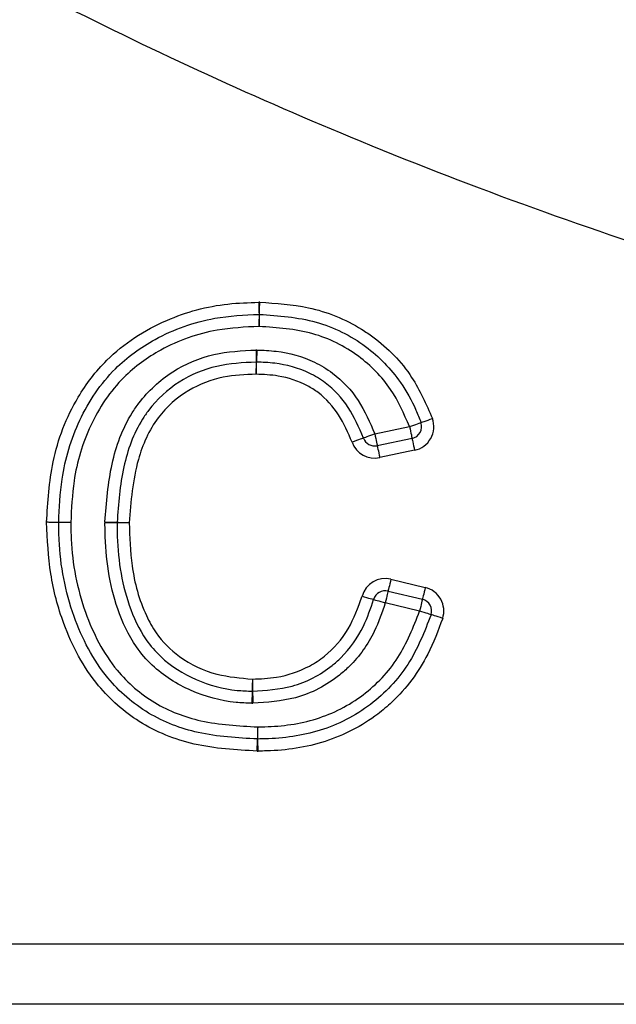
# Model space of a CAD drawing. Units: millimetres. Extents: x -7846 to -103, y -4135 to 2327.
# Drawn here: x -3019 to -2995, y -1240 to -1200 of the extents above; entities that cross this region are included whole.
import ezdxf

# ---------------------------------------------------------------- set-up
doc = ezdxf.new("R2010")
doc.units = ezdxf.units.MM
doc.layers.add('PDF_Geometry', color=7, linetype='Continuous')

# ---------------------------------------------------------------- blocks, each defined once
blk = doc.blocks.new('FG93-B8P-S')
at = {"layer": 'PDF_Geometry', "color": 3, "lineweight": 25}
for p, q in [((-3923.644291740592, -2068.690523515662), (-3923.644284864007, -2068.690262588549)), ((-3923.641732966461, -2068.691809196864), (-3923.640981738455, -2068.691652776436)), ((-3923.64092853049, -2068.691908313715), (-3923.641679758497, -2068.692064734143)), ((-3923.640875322526, -2068.692163850507), (-3923.641626550532, -2068.692320270936)), ((-3923.641384718776, -2068.694943801843), (-3923.640644132364, -2068.695121013196)), ((-3923.641445456758, -2068.695197653522), (-3923.64070490146, -2068.695374864632)), ((-3923.640765639441, -2068.69562871619), (-3923.641506194738, -2068.695451504958)), ((-3923.644380389417, -2068.697357289356), (-3923.644388292822, -2068.697618187858)), ((-3923.716085185037, -2068.702801802403), (-3923.611215616136, -2068.702801802403)), ((-3923.611215616136, -2068.704106892551), (-3923.716085185037, -2068.704106892551))]:
    blk.add_line(p, q, dxfattribs=at)
at = {"layer": 'PDF_Geometry', "color": 3, "lineweight": 25, "flags": 128}
for points in [[(-3923.644221107797, -2068.689232974566), (-3923.644220983334, -2068.689227960552), (-3923.64422064106, -2068.689213111523), (-3923.64422004986, -2068.689188997775), (-3923.644219271966, -2068.689156545973), (-3923.644218338493, -2068.689117003665), (-3923.644217249441, -2068.689071890662), (-3923.644216067042, -2068.689022939723), (-3923.644214822411, -2068.688972032381)], [(-3923.644230504759, -2068.689232917683), (-3923.644230442527, -2068.689237932669), (-3923.644230286948, -2068.689252785101), (-3923.64422997579, -2068.689276904197), (-3923.644229602401, -2068.689309362806), (-3923.644229135665, -2068.689348913866), (-3923.644228575581, -2068.689394037078), (-3923.644227984381, -2068.689442998712), (-3923.644227393182, -2068.689493917237)], [(-3923.644227393182, -2068.689493917237), (-3923.644226179666, -2068.689443009895), (-3923.644224997268, -2068.68939405847), (-3923.644223908216, -2068.689348944981), (-3923.644222943627, -2068.689309402673), (-3923.644222165733, -2068.689276951357), (-3923.644221605649, -2068.689252837608), (-3923.644221232259, -2068.68923798858), (-3923.644221107797, -2068.689232974566)], [(-3923.644295412253, -2068.69000149273), (-3923.644295069979, -2068.690052413199), (-3923.644294727706, -2068.690101377264), (-3923.644294385432, -2068.690146502908), (-3923.64429410539, -2068.690186055426), (-3923.644293887579, -2068.690218515493), (-3923.644293732001, -2068.690242635562), (-3923.644293607538, -2068.690257488965), (-3923.644293576422, -2068.690262503953)], [(-3923.644277956306, -2068.690001661435), (-3923.644279294284, -2068.690052565861), (-3923.644280601146, -2068.690101513882), (-3923.644281783545, -2068.690146624454), (-3923.644282841482, -2068.690186164818), (-3923.644283681608, -2068.690218614188), (-3923.644284335039, -2068.690242726478), (-3923.644284708428, -2068.690257574534), (-3923.644284864007, -2068.690262588549)], [(-3923.644293576422, -2068.690262503953), (-3923.644293545306, -2068.690267519426), (-3923.644293451959, -2068.690282372343), (-3923.644293265264, -2068.690306492413), (-3923.644293047454, -2068.69033895248), (-3923.644292767412, -2068.690378505484), (-3923.644292456254, -2068.690423630641), (-3923.644292082865, -2068.690472594707), (-3923.644291740592, -2068.690523515662)], [(-3923.640981738455, -2068.691652776436), (-3923.64093375794, -2068.691635722078), (-3923.640887613254, -2068.691619323095), (-3923.640845109114, -2068.691604209583), (-3923.640807832423, -2068.69159096253), (-3923.640777245622, -2068.691580090972), (-3923.640754531111, -2068.691572012541), (-3923.640740529016, -2068.691567037908), (-3923.640735799419, -2068.691565358142)], [(-3923.640981738455, -2068.691652776436), (-3923.640971376904, -2068.691702629245), (-3923.640961388742, -2068.691750566004), (-3923.640952178474, -2068.691794745048), (-3923.640944119491, -2068.691833468622), (-3923.640937491832, -2068.691865247546), (-3923.64093257554, -2068.691888861984), (-3923.640929557311, -2068.691903403257), (-3923.64092853049, -2068.691908313715)], [(-3923.640735799419, -2068.691565358142), (-3923.640731069821, -2068.691563678376), (-3923.640717067726, -2068.691558704229), (-3923.640694353214, -2068.691550625798), (-3923.640663766414, -2068.69153975424), (-3923.640626489723, -2068.691526507188), (-3923.640583985582, -2068.691511393676), (-3923.640537840897, -2068.691494994693), (-3923.640489860382, -2068.691477940334)], [(-3923.641732966461, -2068.691809196864), (-3923.641780729166, -2068.691826829295), (-3923.641826687156, -2068.691843783986), (-3923.641869004603, -2068.69185940945), (-3923.641906125714, -2068.69187310525), (-3923.641936556936, -2068.691884345335), (-3923.641959209216, -2068.691892697489), (-3923.641973117964, -2068.691897840341), (-3923.641977847561, -2068.69189957699)], [(-3923.641732966461, -2068.691809196864), (-3923.641722573794, -2068.691859049673), (-3923.641712616748, -2068.691906986433), (-3923.641703406481, -2068.691951165476), (-3923.641695347496, -2068.691989889051), (-3923.641688719838, -2068.692021667975), (-3923.641683803547, -2068.692045282412), (-3923.641680785317, -2068.692059823686), (-3923.641679758497, -2068.692064734143)], [(-3923.641977847561, -2068.69189957699), (-3923.641982546043, -2068.691901313639), (-3923.641996485907, -2068.691906456978), (-3923.642019107071, -2068.691914809131), (-3923.642049569408, -2068.691926049217), (-3923.642086659405, -2068.691939745016), (-3923.642129007966, -2068.691955370481), (-3923.642174934841, -2068.691972325171), (-3923.642222697546, -2068.691989957602)], [(-3923.641679758497, -2068.692064734143), (-3923.641678731676, -2068.692069644114), (-3923.641675713446, -2068.692084185388), (-3923.641670797155, -2068.692107799825), (-3923.641664169496, -2068.692139579235), (-3923.641656110512, -2068.692178302324), (-3923.641646900244, -2068.692222481367), (-3923.641636943199, -2068.692270418126), (-3923.641626550532, -2068.692320270936)], [(-3923.64092853049, -2068.691908313715), (-3923.64092750367, -2068.691913223686), (-3923.640924485441, -2068.691927764959), (-3923.640919569149, -2068.691951379397), (-3923.64091294149, -2068.691983158807), (-3923.640904882506, -2068.692021881895), (-3923.640895703355, -2068.692066060938), (-3923.640885715192, -2068.692113997698), (-3923.640875322526, -2068.692163850507)], [(-3923.647292607565, -2068.693725371055), (-3923.64729764832, -2068.693725396337), (-3923.647312490541, -2068.693725471452), (-3923.647336605262, -2068.693725592998), (-3923.647369059009, -2068.693725756842), (-3923.647408638267, -2068.693725956663), (-3923.647453756132, -2068.693726184198), (-3923.647502701236, -2068.693726431422), (-3923.64755363775, -2068.69372668837)], [(-3923.647553388824, -2068.693707920456), (-3923.647502483426, -2068.693709494233), (-3923.647453569437, -2068.693711007481), (-3923.647408451573, -2068.6937124021), (-3923.647368903431, -2068.693713624609), (-3923.647336480799, -2068.693714627606), (-3923.647312366078, -2068.693715373169), (-3923.647297523857, -2068.693715832127), (-3923.647292514218, -2068.69371598722)], [(-3923.647031608497, -2068.69372405374), (-3923.647082513894, -2068.693724310688), (-3923.647131490115, -2068.693724557912), (-3923.647176607979, -2068.693724785689), (-3923.647216187237, -2068.693724985268), (-3923.647248640984, -2068.693725149112), (-3923.647272755705, -2068.6937252709), (-3923.647287597926, -2068.693725345773), (-3923.647292607565, -2068.693725371055)], [(-3923.647292514218, -2068.69371598722), (-3923.647287473463, -2068.693716142069), (-3923.647272631241, -2068.69371660127), (-3923.647248547637, -2068.693717346589), (-3923.64721609389, -2068.69371834983), (-3923.647176545748, -2068.693719572097), (-3923.647131458999, -2068.693720966715), (-3923.647082513894, -2068.693722479962), (-3923.647031608497, -2068.69372405374)], [(-3923.641384718776, -2068.694943801843), (-3923.641396573885, -2068.694993325992), (-3923.641407962256, -2068.695040946732), (-3923.641418479386, -2068.695084834308), (-3923.641427689653, -2068.695123302149), (-3923.64143521967, -2068.695154871771), (-3923.641440851623, -2068.695178330143), (-3923.641444305474, -2068.695192775882), (-3923.641445456758, -2068.695197653522)], [(-3923.641445456758, -2068.695197653522), (-3923.641446639156, -2068.695202531162), (-3923.641450093007, -2068.695216976657), (-3923.641455693845, -2068.695240435273), (-3923.641463254977, -2068.695272004895), (-3923.641472465245, -2068.695310472736), (-3923.641482951259, -2068.695354360191), (-3923.641494370746, -2068.695401981052), (-3923.641506194738, -2068.695451504958)], [(-3923.640644132364, -2068.695121013196), (-3923.640655987471, -2068.695170537102), (-3923.640667406959, -2068.695218157842), (-3923.640677892973, -2068.695262045418), (-3923.64068710324, -2068.695300513259), (-3923.640694664372, -2068.695332083003), (-3923.64070026521, -2068.695355541375), (-3923.640703719061, -2068.695369986992), (-3923.64070490146, -2068.695374864632)], [(-3923.642008341015, -2068.69530868285), (-3923.641959364795, -2068.69532261445), (-3923.641912255521, -2068.695336010639), (-3923.641868849023, -2068.69534835667), (-3923.641830794438, -2068.69535917803), (-3923.641799585322, -2068.695368058909), (-3923.641776372959, -2068.695374658004), (-3923.641762090821, -2068.695378721772), (-3923.641757267877, -2068.695380093905)], [(-3923.641757267877, -2068.695380093905), (-3923.641752444932, -2068.695381466036), (-3923.641738162794, -2068.695385529683), (-3923.64171495043, -2068.695392128779), (-3923.641683741315, -2068.695401009657), (-3923.641645686729, -2068.695411831138), (-3923.641602280232, -2068.69542417717), (-3923.641555202074, -2068.695437573359), (-3923.641506194738, -2068.695451504958)], [(-3923.64070490146, -2068.695374864632), (-3923.640706052744, -2068.695379742393), (-3923.640709506594, -2068.695394188011), (-3923.640715138548, -2068.695417646383), (-3923.640722668564, -2068.695449216005), (-3923.640731878832, -2068.695487683846), (-3923.640742395961, -2068.695531571422), (-3923.640753784333, -2068.695579192162), (-3923.640765639441, -2068.69562871619)], [(-3923.640516837754, -2068.695707641337), (-3923.640521629582, -2068.695706124808), (-3923.640535787257, -2068.695701633563), (-3923.640558750694, -2068.695694340076), (-3923.640589710884, -2068.695684524752), (-3923.640627423196, -2068.695672564629), (-3923.640670425189, -2068.695658919513), (-3923.640717098841, -2068.695644113755), (-3923.640765639441, -2068.69562871619)], [(-3923.640268036067, -2068.695786566606), (-3923.640316576666, -2068.695771169041), (-3923.640363250319, -2068.695756363161), (-3923.640406252312, -2068.695742718046), (-3923.640443964623, -2068.695730758044), (-3923.640474893698, -2068.695720942721), (-3923.64049788825, -2068.695713649233), (-3923.640512045925, -2068.695709157866), (-3923.640516837754, -2068.695707641337)], [(-3923.644372486012, -2068.69709639085), (-3923.6443740418, -2068.697147289623), (-3923.644375535357, -2068.697196232387), (-3923.644376873335, -2068.697241338295), (-3923.64437808685, -2068.697280873956), (-3923.644379051439, -2068.69731332003), (-3923.644379798217, -2068.69733742964), (-3923.644380233838, -2068.697352276264), (-3923.644380389417, -2068.697357289356)], [(-3923.644372486012, -2068.69709639085), (-3923.644371801465, -2068.697147308341), (-3923.644371148034, -2068.69719626911), (-3923.644370556834, -2068.697241391601), (-3923.644370027866, -2068.697280941794), (-3923.644369592245, -2068.697313399806), (-3923.644369249972, -2068.697337518283), (-3923.644369063277, -2068.697352370367), (-3923.644369001046, -2068.697357385302)], [(-3923.644369001046, -2068.697357385302), (-3923.644368938814, -2068.697362400238), (-3923.644368721004, -2068.697377252322), (-3923.644368409846, -2068.6974013708), (-3923.644367974225, -2068.697433828805), (-3923.644367445257, -2068.697473379005), (-3923.644366822942, -2068.697518501504), (-3923.64436616951, -2068.697567462257), (-3923.644365484964, -2068.697618379749)], [(-3923.644258633414, -2068.698127090177), (-3923.644259660234, -2068.698178002321), (-3923.644260624823, -2068.698226957938), (-3923.644261496064, -2068.698272075742), (-3923.644262273959, -2068.698311621818), (-3923.64426292739, -2068.698344076416), (-3923.644263394126, -2068.698368192352), (-3923.644263705284, -2068.6983830429), (-3923.644263798632, -2068.698388057339)], [(-3923.644254775058, -2068.698388079461), (-3923.64425483729, -2068.698383064595), (-3923.6442550551, -2068.698368212832), (-3923.644255428489, -2068.69834409483), (-3923.644255895226, -2068.698311637437), (-3923.644256486426, -2068.698272088019), (-3923.644257170972, -2068.698226966446), (-3923.644257886635, -2068.698178006635), (-3923.644258633414, -2068.698127090177)], [(-3923.644268932733, -2068.698649024442), (-3923.644267937028, -2068.698598112359), (-3923.64426697244, -2068.69854915668), (-3923.644266070083, -2068.698504038937), (-3923.644265292188, -2068.698464492861), (-3923.644264669873, -2068.698432038263), (-3923.644264172021, -2068.698407922327), (-3923.644263891978, -2068.698393071719), (-3923.644263798632, -2068.698388057339)], [(-3923.644250885588, -2068.698649068684), (-3923.644251663482, -2068.698598152226), (-3923.644252379144, -2068.698549192414), (-3923.644253063691, -2068.698504070903), (-3923.644253623775, -2068.698464521424), (-3923.644254121627, -2068.698432064031), (-3923.644254463901, -2068.698407946029), (-3923.644254712826, -2068.698393094326), (-3923.644254775058, -2068.698388079461)]]:
    blk.add_lwpolyline(points, dxfattribs=at)
at = {"layer": 'PDF_Geometry', "color": 3, "lineweight": 25}
for centre, radius, start, end in [((-3923.644227389085, -2068.689493917049), 0.0005220359739973362, 88.62216039237344, 90.68679886686314), ((-3923.628001062214, -2068.688906980332), 0.0162327151287972, 180.229209924585, 181.1505216166032), ((-3923.644227389085, -2068.689493917049), 0.0002610179869988147, 88.62216039237344, 90.68679886686314), ((-3923.644291734695, -2068.690523515535), 0.0005220359739975099, 88.48826994337321, 90.40501139946069), ((-3923.644291734695, -2068.690523515535), 0.0002610179869987776, 88.48826994337321, 90.40501139946069), ((-3923.640981745123, -2068.691652776301), 0.0002610179869988266, 281.7621365360607, 19.56717226310059), ((-3923.640981745123, -2068.691652776301), 0.000522035973997623, 281.7621365360607, 19.56717226310059), ((-3923.641732967189, -2068.691809196733), 0.0005220359739973386, 200.2588141506162, 281.7621365360607), ((-3923.641732967189, -2068.691809196733), 0.0002610179869990021, 200.2588141506162, 281.7621365373195), ((-3923.647031607958, -2068.693724053774), 0.000522035973997526, 178.2290238488322, 180.2891638138837), ((-3923.647031607958, -2068.693724053774), 0.000261017986998763, 178.2290238488322, 180.2891638138837), ((-3923.641506209847, -2068.695451504976), 0.0005220359739974378, 76.54282554861459, 164.1221759331251), ((-3923.641506209847, -2068.695451504976), 0.0002610179869988622, 76.54282554861459, 164.1221759331251), ((-3923.640765633918, -2068.695628716185), 0.000522035973997573, 342.3997213026288, 76.54282554861459), ((-3923.640765633918, -2068.695628716185), 0.0002610179869988573, 342.3997213026288, 76.54282554861459), ((-3923.644372498522, -2068.69709639085), 0.0002610179869987577, 268.2663181595797, 270.7694182326327), ((-3923.644372498522, -2068.69709639085), 0.0005220359739974159, 268.2663181595797, 270.7694182326327), ((-3923.644258642664, -2068.698127090157), 0.0002610179869988213, 268.8693627538459, 270.849738052916), ((-3923.644258642664, -2068.698127090157), 0.0005220359739974942, 268.8693627538459, 270.849738052916)]:
    blk.add_arc(centre, radius, start, end, dxfattribs=at)
for points, knots in [([(-3923.675623235007, -2068.661650941473), (-3923.674397685474, -2068.662983880653), (-3923.671553327461, -2068.666077477558), (-3923.666688122119, -2068.670540266892), (-3923.661054654616, -2068.674990639056), (-3923.655082683657, -2068.678978652177), (-3923.648817969142, -2068.682487781372), (-3923.642053314672, -2068.685605541076), (-3923.634799667084, -2068.688248200995), (-3923.627083772631, -2068.690303933898), (-3923.619219147833, -2068.691728796467), (-3923.613910096494, -2068.692093214322), (-3923.611255568783, -2068.692275423389)], [0, 0, 0, 0, 0.0741833265975143, 0.1721708784243365, 0.2701584201436355, 0.3681456977863965, 0.4661333345338661, 0.5641206313179636, 0.6730903831998195, 0.7820601322577031, 0.8910299823442851, 1, 1, 1, 1]), ([(-3923.648812550639, -2068.693716247571), (-3923.648787319225, -2068.693278599252), (-3923.648733317984, -2068.692341927554), (-3923.648261813037, -2068.691131518794), (-3923.647437795431, -2068.690043464002), (-3923.646306963507, -2068.68931709122), (-3923.645135111226, -2068.689000558732), (-3923.644456314385, -2068.688978992894), (-3923.644233647452, -2068.688971918614)], [0, 0, 0, 0, 0.1770363961082324, 0.3789000774450826, 0.5151409809861947, 0.7250361436387464, 0.9098031176143829, 1, 1, 1, 1]), ([(-3923.644214822411, -2068.688972032381), (-3923.643862421025, -2068.68899347881), (-3923.643096284502, -2068.689040104312), (-3923.642275807256, -2068.689374409125), (-3923.641519989479, -2068.689886267599), (-3923.640918245157, -2068.690496751497), (-3923.640622954455, -2068.691173096589), (-3923.640489860382, -2068.691477940334)], [0, 0, 0, 0, 0.2203659159039053, 0.4790854493572231, 0.5400701806133847, 0.7926994228236666, 1, 1, 1, 1]), ([(-3923.648551520454, -2068.693718490094), (-3923.648537421858, -2068.693405804082), (-3923.648503409421, -2068.692651458526), (-3923.648155203491, -2068.691481556844), (-3923.647446675528, -2068.690422265659), (-3923.646412443697, -2068.689675243971), (-3923.645326255162, -2068.68928484386), (-3923.644550399714, -2068.689248077086), (-3923.644230504759, -2068.689232917683)], [0, 0, 0, 0, 0.1339011569476966, 0.3230324948632968, 0.5156639949790552, 0.6680312751791652, 0.8631251211246549, 0.9999999999999999, 0.9999999999999999, 0.9999999999999999, 0.9999999999999999]), ([(-3923.644221107797, -2068.689232974566), (-3923.643808154233, -2068.689261956334), (-3923.642995784407, -2068.689318969799), (-3923.641920733694, -2068.68985383417), (-3923.641224961562, -2068.69057222484), (-3923.640887279665, -2068.691172490108), (-3923.640770585523, -2068.691475139458), (-3923.640735799419, -2068.691565358142)], [0, 0, 0, 0, 0.2753908603425106, 0.54175395235099, 0.7826589992675935, 0.9352114284424852, 1, 1, 1, 1]), ([(-3923.644227393182, -2068.689493917237), (-3923.644531876801, -2068.689508070674), (-3923.645265920043, -2068.689542191506), (-3923.646287671013, -2068.689908757336), (-3923.647255312631, -2068.690606468887), (-3923.647917429188, -2068.691599107768), (-3923.64824507783, -2068.69270391348), (-3923.648277107813, -2068.693421089025), (-3923.64829049027, -2068.693720732374)], [0, 0, 0, 0, 0.1382359902092988, 0.3332566612081928, 0.4833488094824931, 0.674119672389065, 0.8638438334986144, 1, 1, 1, 1]), ([(-3923.640981738455, -2068.691652776436), (-3923.641103496449, -2068.691376347814), (-3923.641359881756, -2068.690794273199), (-3923.642080081333, -2068.690070378023), (-3923.643076677339, -2068.689572085736), (-3923.643836511449, -2068.689520469959), (-3923.644227393182, -2068.689493917237)], [0, 0, 0, 0, 0.2163359175916758, 0.4555376551308687, 0.7199120411224518, 1, 1, 1, 1]), ([(-3923.647553388824, -2068.693707920456), (-3923.647522113337, -2068.693289296965), (-3923.647461414865, -2068.692476845765), (-3923.647146408578, -2068.69160990453), (-3923.646684967273, -2068.690942188137), (-3923.646131768752, -2068.690429807194), (-3923.645229576684, -2068.690049487915), (-3923.644601278436, -2068.690017207419), (-3923.644295412253, -2068.69000149273)], [0, 0, 0, 0, 0.2258716849427304, 0.4383646047710594, 0.4847637682652056, 0.6628394080466089, 0.8358645376179681, 1, 1, 1, 1]), ([(-3923.644277956306, -2068.690001661435), (-3923.644138368109, -2068.690006952606), (-3923.643713223337, -2068.690023067963), (-3923.643144126826, -2068.690182595883), (-3923.642533752122, -2068.690548192323), (-3923.64205263919, -2068.691067657754), (-3923.641839035241, -2068.691563151014), (-3923.641732966461, -2068.691809196864)], [0, 0, 0, 0, 0.1252603692698153, 0.3815064064000552, 0.5181670493269879, 0.7607374159959606, 1, 1, 1, 1]), ([(-3923.644293576422, -2068.690262503953), (-3923.644579272687, -2068.690276669585), (-3923.645158361758, -2068.690305382466), (-3923.645986406523, -2068.690652483809), (-3923.646489133945, -2068.691118230769), (-3923.646913324625, -2068.691731803311), (-3923.647205847262, -2068.692548434854), (-3923.647262784222, -2068.693315473241), (-3923.647292514218, -2068.69371598722)], [0, 0, 0, 0, 0.1651061105044512, 0.3346601120922417, 0.5090027363972645, 0.5541482603857728, 0.7671956752689512, 1, 1, 1, 1]), ([(-3923.641977847561, -2068.69189957699), (-3923.642075485634, -2068.691672258488), (-3923.642268632667, -2068.691222578429), (-3923.642701348676, -2068.690752363555), (-3923.643247958077, -2068.690425273009), (-3923.643764776507, -2068.690281610464), (-3923.644153742882, -2068.690267384231), (-3923.644284864007, -2068.690262588549)], [0, 0, 0, 0, 0.2434746453673978, 0.4816400414811516, 0.6153468940340455, 0.8703328851989515, 1, 1, 1, 1]), ([(-3923.644291740592, -2068.690523515662), (-3923.644530002476, -2068.690533468371), (-3923.645034268975, -2068.690554532661), (-3923.645796983114, -2068.69084213937), (-3923.646483022174, -2068.691451148601), (-3923.646932292641, -2068.692472251789), (-3923.646995157122, -2068.69326461147), (-3923.647031608497, -2068.69372405374)], [0, 0, 0, 0, 0.1494748685914107, 0.3163542890890718, 0.5020572932219722, 0.7112726295279611, 1, 1, 1, 1]), ([(-3923.642222697546, -2068.691989957602), (-3923.64230885648, -2068.691787753235), (-3923.64248089703, -2068.691383995329), (-3923.642843813282, -2068.690981370751), (-3923.643293542389, -2068.690697188256), (-3923.643751912466, -2068.690546609013), (-3923.644133181255, -2068.690530298685), (-3923.644291740592, -2068.690523515662)], [0, 0, 0, 0, 0.241074685475503, 0.4813734294639027, 0.5804905585841013, 0.8255374141263302, 1, 1, 1, 1]), ([(-3923.644268932733, -2068.698649024442), (-3923.644726654901, -2068.698623495867), (-3923.64561257612, -2068.698574085312), (-3923.646820547444, -2068.698090509392), (-3923.647831933093, -2068.697194178761), (-3923.648439026239, -2068.696048105845), (-3923.648760043956, -2068.694829410841), (-3923.64879503737, -2068.694087536073), (-3923.648812550639, -2068.693716247571)], [0, 0, 0, 0, 0.1807328934846271, 0.3498084999264616, 0.5038803768388966, 0.7066100791714984, 0.8531661823405707, 1, 1, 1, 1]), ([(-3923.648551520454, -2068.693718490094), (-3923.648554407847, -2068.693718465299), (-3923.648560182541, -2068.69371841571), (-3923.648605174723, -2068.693718029215), (-3923.648671381392, -2068.6937174603), (-3923.648740419545, -2068.693716867077), (-3923.648788625055, -2068.693716453623), (-3923.648807870819, -2068.693716287874), (-3923.648812550639, -2068.693716247571)], [0, 0, 0, 0, 0.214637632493298, 0.4292684600729861, 0.6438713257441249, 0.8585984425157454, 0.965616650238849, 1, 1, 1, 1]), ([(-3923.644263798632, -2068.698388057339), (-3923.644693991299, -2068.698364804167), (-3923.645508465828, -2068.698320779436), (-3923.646650285988, -2068.697885224954), (-3923.647632829337, -2068.697031965985), (-3923.648310840523, -2068.695713865893), (-3923.648543357462, -2068.694528331941), (-3923.648550267274, -2068.693842816817), (-3923.648551520454, -2068.693718490094)], [0, 0, 0, 0, 0.1795791038530519, 0.3399932564150122, 0.5014757105531138, 0.7130458902874406, 0.947957291376154, 0.9999999999999999, 0.9999999999999999, 0.9999999999999999, 0.9999999999999999]), ([(-3923.64829049027, -2068.693720732374), (-3923.648295170075, -2068.693720692167), (-3923.648314415781, -2068.693720526811), (-3923.648362613508, -2068.693720112566), (-3923.648431635971, -2068.693719519845), (-3923.648497867049, -2068.693718951031), (-3923.648542857158, -2068.693718564472), (-3923.648548632659, -2068.693718514887), (-3923.648551520454, -2068.693718490094)], [0, 0, 0, 0, 0.03438381116489684, 0.141403476005149, 0.3560630204990335, 0.5707257154999682, 0.7853594552470137, 0.9999999999999999, 0.9999999999999999, 0.9999999999999999, 0.9999999999999999]), ([(-3923.64829049027, -2068.693720732374), (-3923.648289293323, -2068.693839790363), (-3923.648282706273, -2068.694494991506), (-3923.648062310113, -2068.695619901402), (-3923.64742705378, -2068.69686260665), (-3923.646511787791, -2068.697658753011), (-3923.645439979352, -2068.698064725088), (-3923.644670626747, -2068.698105340408), (-3923.644258633414, -2068.698127090177)], [0, 0, 0, 0, 0.05282573822360125, 0.2907111419192258, 0.5014568958414415, 0.6596036323031836, 0.8177155269006625, 1, 1, 1, 1]), ([(-3923.644388292822, -2068.697618187858), (-3923.644501285944, -2068.697614015345), (-3923.64494766034, -2068.697597532015), (-3923.645713012342, -2068.697387842871), (-3923.646441268495, -2068.696932013166), (-3923.646974375679, -2068.69631163124), (-3923.647420239527, -2068.695358819803), (-3923.64755021021, -2068.694420284089), (-3923.6475533066, -2068.69379369973), (-3923.64755363775, -2068.69372668837)], [0, 0, 0, 0, 0.059947145638708, 0.2368185836736388, 0.4137607637740076, 0.5067557944632797, 0.6674484752760168, 0.9644345895695396, 0.9999999999999999, 0.9999999999999999, 0.9999999999999999, 0.9999999999999999]), ([(-3923.647292607565, -2068.693725371055), (-3923.647292296881, -2068.693791194821), (-3923.647289471824, -2068.694389733188), (-3923.647168331269, -2068.695275284474), (-3923.646754162051, -2068.696166892317), (-3923.646267898282, -2068.696732423104), (-3923.645602763189, -2068.697145903139), (-3923.644900408251, -2068.697338636514), (-3923.644487302754, -2068.697353454422), (-3923.644380389417, -2068.697357289356)], [0, 0, 0, 0, 0.0375898642327685, 0.3418062695292827, 0.5006951006789074, 0.5913101992368941, 0.7642039302398683, 0.9389750445373158, 0.9999999999999999, 0.9999999999999999, 0.9999999999999999, 0.9999999999999999]), ([(-3923.647031608497, -2068.69372405374), (-3923.647021544655, -2068.694034634555), (-3923.646999404037, -2068.694717917474), (-3923.646781376098, -2068.695529949133), (-3923.64641479007, -2068.696191311311), (-3923.645926475115, -2068.696681039139), (-3923.645186962271, -2068.697027394318), (-3923.644630151754, -2068.697074563273), (-3923.644372486012, -2068.69709639085)], [0, 0, 0, 0, 0.1917272558465477, 0.4218031267263433, 0.5098416933866168, 0.6565210325725667, 0.8410540735944982, 1, 1, 1, 1]), ([(-3923.644372486012, -2068.69709639085), (-3923.64419849315, -2068.697089588944), (-3923.643773716838, -2068.697072983161), (-3923.643236516401, -2068.696891096274), (-3923.642701674942, -2068.696538053035), (-3923.642264519105, -2068.696039126116), (-3923.642093157586, -2068.695550521228), (-3923.642008341015, -2068.69530868285)], [0, 0, 0, 0, 0.1627484790389088, 0.3973249131543301, 0.5181777515145379, 0.7615187370954765, 1, 1, 1, 1]), ([(-3923.644369001046, -2068.697357385302), (-3923.64408140786, -2068.697339193746), (-3923.6434692337, -2068.697300470993), (-3923.642829517903, -2068.696966536477), (-3923.642317268278, -2068.696509183539), (-3923.641978075089, -2068.696034199806), (-3923.641822861387, -2068.695574404144), (-3923.641757267877, -2068.695380093905)], [0, 0, 0, 0, 0.2429818831940557, 0.5172140301488742, 0.5889089180713385, 0.8262723790622336, 1, 1, 1, 1]), ([(-3923.641506194738, -2068.695451504958), (-3923.641576872447, -2068.695660607608), (-3923.641746615889, -2068.696162799935), (-3923.642118773369, -2068.696682130065), (-3923.642684656796, -2068.697187113997), (-3923.643384889712, -2068.697554107023), (-3923.644054410732, -2068.697597990512), (-3923.644365484964, -2068.697618379749)], [0, 0, 0, 0, 0.170889415882209, 0.4104173419463791, 0.4828735862063004, 0.7597316634562682, 1, 1, 1, 1]), ([(-3923.644258633414, -2068.698127090177), (-3923.644207784014, -2068.698126424162), (-3923.643781347714, -2068.698120838792), (-3923.642971830403, -2068.698013094546), (-3923.641956580267, -2068.697494951694), (-3923.641173069673, -2068.696664870826), (-3923.640902081154, -2068.695975707412), (-3923.640765639441, -2068.69562871619)], [0, 0, 0, 0, 0.03304825060199244, 0.2771512302529766, 0.5223745495095871, 0.7595173575189552, 1, 1, 1, 1]), ([(-3923.640516837754, -2068.695707641337), (-3923.64066254509, -2068.696077182786), (-3923.640953812565, -2068.696815892367), (-3923.641796804122, -2068.697707432094), (-3923.642887099048, -2068.698264695411), (-3923.643751791495, -2068.698381418748), (-3923.644203126125, -2068.698387395505), (-3923.644254775058, -2068.698388079461)], [0, 0, 0, 0, 0.2393911125901808, 0.4785403877571581, 0.7259381050234986, 0.9686374512088305, 1, 1, 1, 1]), ([(-3923.640268036067, -2068.695786566606), (-3923.640366098232, -2068.696049209699), (-3923.640614954335, -2068.696715729108), (-3923.641133759164, -2068.697407344764), (-3923.641888967511, -2068.698046501202), (-3923.64278305465, -2068.698508308264), (-3923.643701022688, -2068.698641634483), (-3923.644188437669, -2068.698648224382), (-3923.644250885588, -2068.698649068684)], [0, 0, 0, 0, 0.1593543775660523, 0.4043996910658022, 0.4795459075773463, 0.722430792352859, 0.9644376559407544, 1, 1, 1, 1])]:
    blk.add_open_spline(points, degree=3, knots=knots, dxfattribs=at)

msp = doc.modelspace()

# ---------------------------------------------------------------- block references
at = {"xscale": 1913.875568258076, "yscale": 1913.875568258076, "zscale": 1913.875568258076, "rotation": 0.0009619036153559999}
msp.add_blockref('FG93-B8P-S', (7506290.768589688, 3958127.930510844), dxfattribs=at)

doc.saveas('drawing.dxf')
